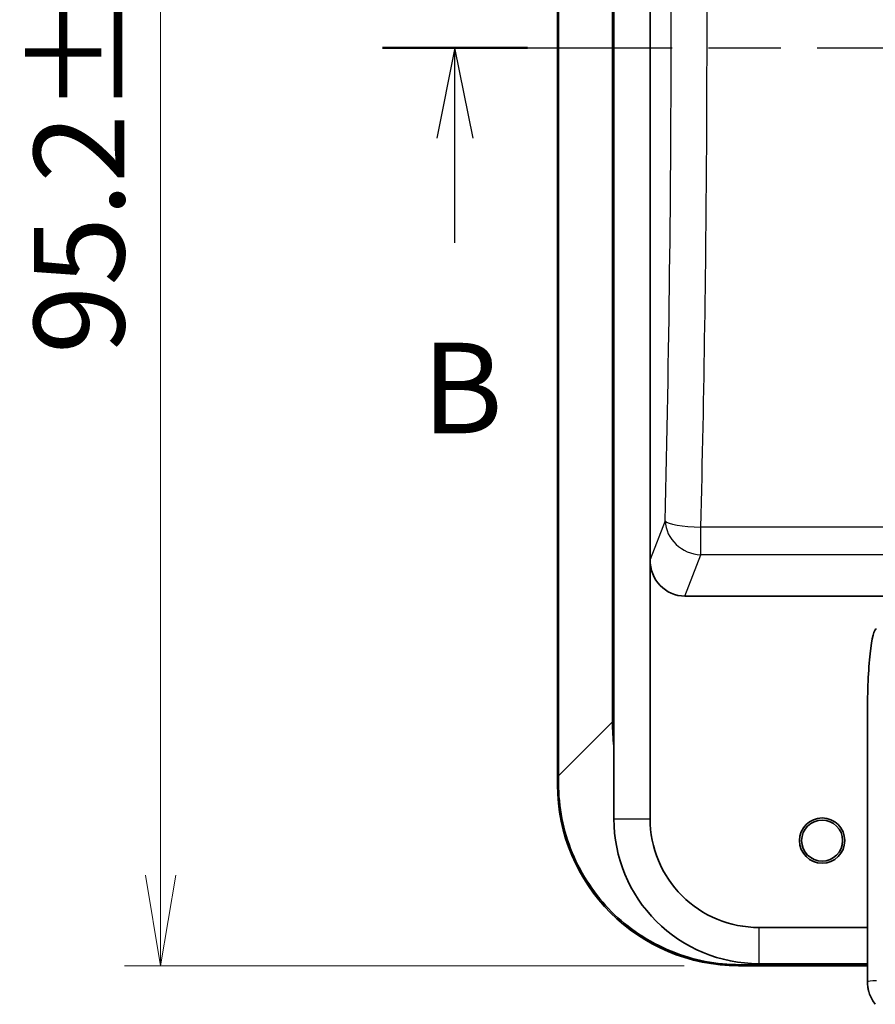
# Model space of a CAD drawing. Units: millimetres. Extents: x 29 to 811, y 16 to 578.
# Drawn here: x 159 to 206, y 252 to 307 of the extents above; entities that cross this region are included whole.
import ezdxf

# ---------------------------------------------------------------- set-up
doc = ezdxf.new("R2010")
doc.units = ezdxf.units.MM
doc.header["$LTSCALE"] = 2
doc.linetypes.add('CHAIN', pattern=[0.3543, 0.2362, -0.0295, 0.0591, -0.0295])
doc.layers.get('Defpoints').update_dxf_attribs({"lineweight": 25})
for name, color, linetype, lineweight in [('Dimension (ISO)', 7, 'Continuous', 18), ('Section Line (ISO)', 7, 'CHAIN', 25), ('Visible (ISO)', 7, 'Continuous', 35), ('Visible Narrow (ISO)', 7, 'Continuous', 25)]:
    doc.layers.add(name, color=color, linetype=linetype, lineweight=lineweight)
doc.styles.add('Note Text (TK)', font='MS PGothic.ttf')
doc.dimstyles.new('Default - Method 1b (TK)', dxfattribs={"dimscale": 2, "dimtxt": 2.5, "dimasz": 2.5, "dimexe": 1, "dimexo": 1.5, "dimgap": 1, "dimtad": 1, "dimtoh": 1, "dimrnd": 1e-08, "dimdsep": 46, "dimtxsty": 'Note Text (TK)', "dimblk": 'OPEN', "dimcen": 0.09, "dimdle": 5, "dimclrd": 100, "dimclre": 100, "dimclrt": 7, "dimadec": 1, "dimazin": 1, "dimtfac": 1, "dimtmove": 0, "dimatfit": 3, "dimldrblk": 'OPEN', "dimfxl": 1, "dimtolj": 1, "dimlwd": -1, "dimlwe": -1, "dimarcsym": 0})

# ---------------------------------------------------------------- blocks, each defined once
blk = doc.blocks.new('2dTransSection1')
at = {"layer": 'Section Line (ISO)', "linetype": 'CHAIN', "ltscale": 16.928997}
blk.add_line((89.356, 152.627), (129.342, 152.627), dxfattribs=at)
at = {"layer": 'Section Line (ISO)', "linetype": 'Continuous', "lineweight": 50}
for p, q in [((89.356, 152.627), (93.354, 152.627)), ((125.344, 152.627), (129.342, 152.627))]:
    blk.add_line(p, q, dxfattribs=at)
at = {"layer": 'Section Line (ISO)', "linetype": 'Continuous'}
for p, q in [((91.355, 152.627), (90.855, 150.127)), ((91.355, 150.127), (91.355, 152.627)), ((91.855, 150.127), (91.355, 152.627)), ((127.343, 152.627), (126.843, 150.127)), ((127.343, 150.127), (127.343, 152.627)), ((127.843, 150.127), (127.343, 152.627)), ((91.355, 147.242), (91.355, 150.127)), ((127.343, 147.242), (127.343, 150.127))]:
    blk.add_line(p, q, dxfattribs=at)
at = {"layer": 'Section Line (ISO)', "char_height": 2.5, "attachment_point": 7, "style": 'Note Text (TK)'}
for insert in [(90.436, 141.198), (126.424, 141.198)]:
    blk.add_mtext('B', dxfattribs=dict(at, insert=insert))
blk = doc.blocks.new('_Open')
at = {"color": 0, "linetype": 'ByBlock', "lineweight": -2}
for p, q in [((-1, 0.167), (0, 0)), ((-1, -0.167), (0, 0)), ((0, 0), (-1, 0))]:
    blk.add_line(p, q, dxfattribs=at)
blk = doc.blocks.new('*D10')
at = {"layer": 'Defpoints', "color": 0, "transparency": 16777216}
for p in [(166.455, 349.768), (198.485, 349.768), (198.371, 254.541)]:
    blk.add_point(p, dxfattribs=at)
at = {"layer": 'Dimension (ISO)', "color": 100, "transparency": 16777216}
for p, q in [((195.485, 349.768), (164.455, 349.768)), ((166.455, 259.541), (166.455, 344.768)), ((195.371, 254.541), (164.455, 254.541))]:
    blk.add_line(p, q, dxfattribs=at)
at = {"layer": 'Dimension (ISO)', "color": 100, "transparency": 16777216, "xscale": 5, "yscale": 5, "zscale": 5}
for p, rotation in [((166.455, 349.768), 90), ((166.455, 254.541), 270)]:
    blk.add_blockref('_Open', p, dxfattribs=dict(at, rotation=rotation))
at = {"layer": 'Dimension (ISO)', "color": 7, "transparency": 16777216, "insert": (161.955, 288.333), "char_height": 5, "attachment_point": 4, "rotation": 90, "style": 'Note Text (TK)'}
blk.add_mtext('\\A1;95.2±0.5', dxfattribs=at)

msp = doc.modelspace()

# ---------------------------------------------------------------- linework, layer by layer
at = {"layer": 'Visible (ISO)'}
for p, q in [((188.37146069, 264.5405693), (188.37146069, 339.65439935)), ((188.42731264, 265.03125731), (188.42731264, 339.60193319)), ((191.48490997, 335.51886983), (191.48490937, 262.65439936)), ((193.48491001, 276.98953377), (193.48490997, 333.51886551)), ((195.83490997, 278.78642311), (195.83490997, 278.78643632)), ((193.48491001, 276.98953377), (193.48491282, 262.65441432)), ((213.83849612, 274.96248865), (195.40842952, 274.96248865)), ((205.48490997, 268.45381821), (205.48491849, 253.65439936)), ((205.48490997, 256.65439943), (199.48492419, 256.65440186)), ((199.98490997, 254.59680422), (198.86200491, 254.59680422)), ((205.48490997, 254.65439935), (199.48490998, 254.6543983)), ((199.98490997, 254.59673886), (199.98490997, 254.65439838)), ((205.48490997, 254.59680203), (199.98490997, 254.59680203)), ((205.48490997, 254.54095007), (198.37107992, 254.54095007))]:
    msp.add_line(p, q, dxfattribs=at)
for radius in [1.25, 1.13254761]:
    msp.add_circle((202.98490997, 261.45439935), radius, dxfattribs=at)
for radius, start, end in [(8.00000242, 180, 270.000000042), (5.99999557, 179.999857098, 270.000135804)]:
    msp.add_arc((199.48490997, 262.65439935), radius, start, end, dxfattribs=at)
for centre, major_axis, ratio, start_param, end_param in [((195.50456512, 277.0908442), (-0.77331578, -2.00271989), 0.9316035905, 5.105317355, 6.6284953587), ((205.98490997, 268.45381821), (0, 4.70058115), 0.1063698262, 0, 1.5707963268), ((198.37184147, 264.54133086), (-7.07160631, -7.07160631), 0.9999238505, 5.49782522, 7.0685453944), ((188.18410466, 254.35347981), (16.42063259, 0.15824735), 0.0112563595, 0.8627436195, 0.8971319578)]:
    msp.add_ellipse(centre, major_axis=major_axis, ratio=ratio, start_param=start_param, end_param=end_param, dxfattribs=at)
msp.add_open_spline([(188.42731264, 265.03125731), (188.42731264, 264.88605944), (188.42726327, 264.74107247), (188.42716894, 264.59627755)], degree=3, dxfattribs=at)
for points, knots in [([(188.42716894, 264.59627755), (188.426355, 263.34242352), (188.67645165, 262.00396682), (189.69648567, 259.53988586), (190.46647644, 258.41427612), (192.25655219, 256.62420094), (193.39853388, 255.84723644), (195.86563528, 254.84021443), (197.18527685, 254.59656851), (198.42679021, 254.59666037)], [-3.753780005, -3.753780005, -3.753780005, -3.753780005, -3.3765816331, -3.3765816331, -2.9993450529, -2.9993450529, -2.6171169336, -2.6171169336, -2.2447515541, -2.2447515541, -2.2447515541, -2.2447515541]), ([(205.48492275, 253.65439936), (205.48496309, 253.54604963), (205.49375521, 253.43768044), (205.51125835, 253.33082669), (205.52198843, 253.26532129), (205.53599297, 253.20038509), (205.55318216, 253.13630582), (205.55550117, 253.12766083), (205.55787803, 253.11903183), (205.56031251, 253.11041951)], [0, 0, 0, 0, 0.1033247023, 0.1033247023, 0.1033247023, 0.16666666667, 0.16666666667, 0.16666666667, 0.17521218121, 0.17521218121, 0.17521218121, 0.17521218121]), ([(205.9196785, 252.40938922), (205.7855352, 252.57802448), (205.67772347, 252.77096287), (205.58808612, 253.01851398), (205.5733642, 253.06424819), (205.56031256, 253.11041952)], [0, 0, 0, 0, 0.064771435619, 0.064771435619, 0.079208483226, 0.079208483226, 0.079208483226, 0.079208483226])]:
    msp.add_open_spline(points, degree=3, knots=knots, dxfattribs=at)
at = {"layer": 'Visible Narrow (ISO)'}
for p, q in [((191.40446637, 268.0084075), (191.40446323, 335.75873956)), ((194.30700526, 279.11858241), (193.48491001, 276.98953377)), ((237.68280774, 278.76628837), (196.2870122, 278.76628837)), ((196.28754187, 277.23919868), (196.28754187, 278.76628041)), ((195.40842952, 274.96248865), (196.28754187, 277.23919868)), ((237.68227807, 277.23919868), (196.28754187, 277.23919868)), ((191.40446637, 268.00840749), (188.42731264, 265.03125731)), ((191.48490941, 268.00840753), (191.40446291, 268.00840753)), ((188.42716894, 264.59627755), (188.37146069, 264.5405693)), ((191.48490831, 262.65439937), (193.48491282, 262.65441432)), ((199.48492419, 256.65440186), (199.48490998, 254.6543983)), ((198.37107992, 254.54095007), (198.42679021, 254.59666037)), ((198.86200499, 254.59681041), (198.93888416, 254.6730527))]:
    msp.add_line(p, q, dxfattribs=at)
for centre, major_axis, ratio, start_param, end_param in [((173.23969586, 306.47853715), (0.00000136, -153.82777715), 0.1391728751, 1.3919841402, 1.7524104019), ((196.28754187, 279.11858392), (-1.86574104, 0.72042375), 0.9316035895, 0.3929187293, 1.9161063758), ((196.28753732, 279.11862363), (-1.99936755, 0.05029299), 0.1761297824, 0.1418731128, 1.5748315329), ((205.98490997, 253.65439936), (-0.5, 0), 0.1063698262, 4.7123889686, 6.2831852837)]:
    msp.add_ellipse(centre, major_axis=major_axis, ratio=ratio, start_param=start_param, end_param=end_param, dxfattribs=at)
msp.add_open_spline([(196.28674713, 278.76627539), (196.37835229, 282.45055751), (196.45208645, 286.15859557), (196.50706982, 289.8810761), (196.5620532, 293.60355675), (196.59828579, 297.34048139), (196.61604082, 301.08206525), (196.63379585, 304.82364911), (196.63307333, 308.56989201), (196.61388008, 312.31110771), (196.59468683, 316.0523234), (196.55702285, 319.78851172), (196.50059798, 323.50988964), (196.4441731, 327.23126756), (196.36898734, 330.93783662), (196.27596064, 334.62028998)], degree=3, knots=[0.00000000654, 0.00000000654, 0.00000000654, 0.00000000654, 0.2, 0.2, 0.2, 0.4, 0.4, 0.4, 0.6, 0.6, 0.6, 0.8, 0.8, 0.8, 0.99999999949, 0.99999999949, 0.99999999949, 0.99999999949], dxfattribs=at)
msp.add_open_spline([(191.48488428, 266.66703332), (191.43367763, 267.10272499), (191.40631228, 267.55009347), (191.40447675, 268.00840749)], degree=3, dxfattribs=at)

# ---------------------------------------------------------------- block references
at = {"layer": 'Section Line (ISO)', "xscale": 2, "yscale": 2, "zscale": 2}
msp.add_blockref('2dTransSection1', (0, 0), dxfattribs=at)

# ---------------------------------------------------------------- dimensions: what is measured, and where the dimension line sits
at = {"layer": 'Dimension (ISO)', "color": 100, "true_color": 0x00ff3f}
dim = msp.add_linear_dim(base=(166.45465924, 349.76784864), p1=(198.37107992, 254.54095007), p2=(198.48490997, 349.76784864), angle=90, dimstyle='Default - Method 1b (TK)', override={"dimgap": 1, "dimtoh": 0, "dimdec": 1, "dimtol": 1, "dimlim": 0, "dimtp": 0.5, "dimtm": 0.5, "dimtdec": 2, "dimtofl": 0, "dimatfit": 1}, dxfattribs=at)
dim.commit()
dim.dimension.update_dxf_attribs({"geometry": '*D10', "text_midpoint": (166.45465924, 302.15439935), "dimtype": 160})

doc.saveas('drawing.dxf')
